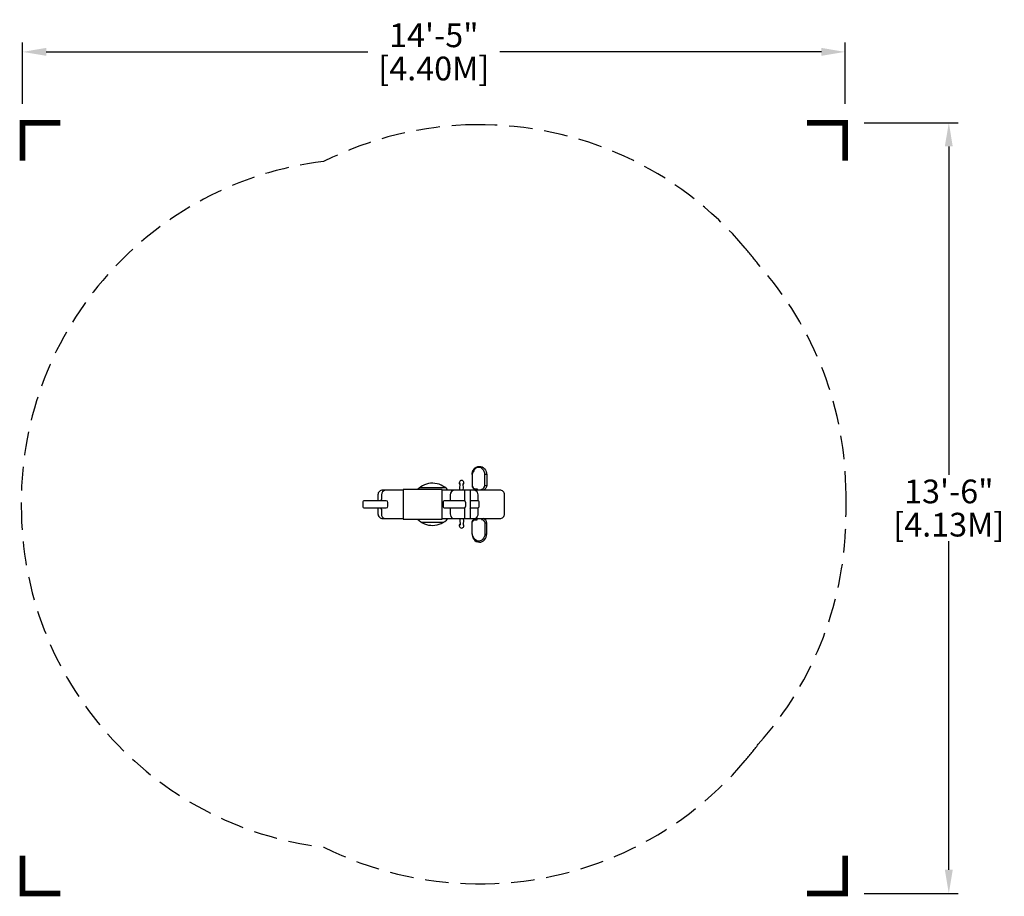
# Model space of a CAD drawing. Units: inches. Extents: x -87 to 121, y -83 to 102.
import ezdxf

# ---------------------------------------------------------------- set-up
doc = ezdxf.new("R2010")
doc.units = ezdxf.units.IN
doc.header["$LTSCALE"] = 10
doc.header["$MEASUREMENT"] = 0
doc.linetypes.add('DASHED', pattern=[0.75, 0.5, -0.25])
for name, color, linetype in [('PW_DIMS_ASTM', 30, 'Continuous'), ('PW_FallZone_ASTM', 30, 'DASHED'), ('PW_SITE', 7, 'Continuous')]:
    doc.layers.add(name, color=color, linetype=linetype)
doc.dimstyles.new('PW_Imperial', dxfattribs={"dimtxt": 5, "dimasz": 5, "dimexe": 2, "dimexo": 4, "dimgap": 1, "dimtad": 0, "dimtih": 1, "dimtoh": 1, "dimdec": 0, "dimrnd": 1, "dimzin": 0, "dimdsep": 46, "dimlunit": 3, "dimtxsty": 'Standard', "dimcen": 0.09, "dimadec": 0, "dimazin": 0, "dimtfac": 1, "dimtdec": 0, "dimtofl": 0, "dimtmove": 0, "dimatfit": 3, "dimfxl": 0, "dimtolj": 1, "dimtzin": 0, "dimarcsym": 0})

# ---------------------------------------------------------------- blocks, each defined once
blk = doc.blocks.new('ImpCorner')
at = {"linetype": 'Continuous', "const_width": 1.2}
blk.add_lwpolyline([(8, 0), (0, 0), (0, 8)], dxfattribs=at)
blk = doc.blocks.new('*D4')
at = {"layer": 'PW_DIMS_ASTM', "color": 0, "lineweight": -2}
for p, q in [((-86.41, 84.42), (-86.41, 97.34)), ((87, 84.42), (87, 97.34)), ((-81.41, 95.34), (-13.62, 95.34)), ((82, 95.34), (14.21, 95.34))]:
    blk.add_line(p, q, dxfattribs=at)
at = {"layer": 'PW_DIMS_ASTM', "color": 0}
for points in [[(-81.41, 96.18), (-81.41, 94.51), (-86.41, 95.34)], [(82, 96.18), (82, 94.51), (87, 95.34)]]:
    blk.add_solid(points, dxfattribs=at)
at = {"layer": 'PW_DIMS_ASTM', "color": 0, "char_height": 5, "attachment_point": 5}
for s, insert in [('\\A1;14\'-5"', (0.3, 98.84)), ('\\A1;[4.40M]', (0.3, 91.84))]:
    blk.add_mtext(s, dxfattribs=dict(at, insert=insert))
blk = doc.blocks.new('*D5')
at = {"layer": 'PW_DIMS_ASTM', "color": 0, "lineweight": -2}
for p, q in [((91, 80.42), (110.87, 80.42)), ((108.87, 75.42), (108.87, 6.21)), ((108.87, -77.01), (108.87, -7.79)), ((91, -82.01), (110.87, -82.01))]:
    blk.add_line(p, q, dxfattribs=at)
at = {"layer": 'PW_DIMS_ASTM', "color": 0}
for points in [[(108.03, 75.42), (109.7, 75.42), (108.87, 80.42)], [(108.03, -77.01), (109.7, -77.01), (108.87, -82.01)]]:
    blk.add_solid(points, dxfattribs=at)
at = {"layer": 'PW_DIMS_ASTM', "color": 0, "char_height": 5, "attachment_point": 5}
for s, insert in [('\\A1;13\'-6"', (108.87, 2.71)), ('\\A1;[4.13M]', (108.87, -4.29))]:
    blk.add_mtext(s, dxfattribs=dict(at, insert=insert))

msp = doc.modelspace()

# ---------------------------------------------------------------- linework, layer by layer
at = {"layer": 'PW_FallZone_ASTM'}
msp.add_lwpolyline([(68.7, 50.58, 0.014815), (65.96, 54.01, 0.2237), (9.08, 79.99, 0.113524), (-22.94, 72.23, 0.379626), (-86.68, 0.38), (-86.68, -0.38, 0.379824), (-22.89, -72.25, 0.113333), (9.08, -79.98, 0.2237), (65.96, -54, 0.014815), (68.7, -50.57, 0.184022), (87.2, -2), (87.2, 2.01, 0.184022)], format="xyb", close=True, dxfattribs=at)
at = {"layer": 'PW_SITE'}
for p, q in [((11.07, 6.32), (11.47, 6.32)), ((-2.65, 3.56), (2.65, 3.56)), ((9.45, 3.25), (9.27, 3.01)), ((10.36, 3.21), (10.51, 3.01)), ((11.06, 3.93), (11.47, 3.93)), ((-2.39, -3.74), (2.39, -3.74)), ((9.45, -3.23), (9.27, -3)), ((10.36, -3.2), (10.51, -3)), ((11.06, -3.92), (11.47, -3.92)), ((11.07, -6.31), (11.47, -6.31))]:
    msp.add_line(p, q, dxfattribs=at)
for points in [[(8.36, 6.25, -0.170356), (8.71, 7.34, -0.248054), (9.92, 8, -0.223962), (11, 7.5, -0.172759), (11.47, 6.25), (11.47, 4, -0.350099), (10.68, 3.01, -0.350099)], [(10.36, 3.01), (10.36, 3.21, 0.38455), (11.07, 4), (11.07, 6.24, 0.195656), (10.58, 7.43, 0.182199), (9.86, 7.76, 0.251523), (8.88, 7.33, 0.109586), (8.36, 6.25), (8.36, 4, 0.420659), (9.13, 3.25), (9.45, 3.25), (9.45, 3.01)], [(5.79, 3.01), (5.78, 3.51), (5.84, 4.12, 0.123637), (5.78, 4.49)], [(6.52, 3.01), (6.53, 3.51), (6.47, 4.12, -0.123637), (6.53, 4.49)], [(-6.17, 3.01), (-10.48, 3.01, 0.414214), (-11.48, 2.01), (-11.48, 0.75)], [(-9.96, 3.01, 0.322704), (-10.75, 1.98), (-10.75, 1.03)], [(2.09, -3), (14.2, -3, 0.414214), (15.2, -2), (15.2, 2.01, 0.414214), (14.2, 3.01), (2.09, 3.01)], [(4.73, 3.01, 0.374104), (3.75, 1.99), (3.75, 0.76)], [(8.36, 4, 0.339791), (9.1, 3.01, 0.339791)], [(9.01, 3.01, -0.265759), (9.56, 1.99), (9.56, 0.76)], [(-10.96, 0.75, 0.118942), (-10.75, 1.03, 0.118942)], [(6.81, 0.76), (2.63, 0.76, 0.414214), (2.25, 0.39), (2.25, -0.37, 0.414214), (2.63, -0.75), (6.81, -0.75)], [(7.95, 0.96, 0.189697), (8.18, 0.76)], [(8.19, -0.75), (9.51, -0.75, 0.414214), (9.88, -0.37), (9.88, 0.39, 0.414214), (9.51, 0.76), (8.18, 0.76)], [(-11.48, -0.76), (-11.48, -2, 0.414214), (-10.48, -3), (-6.17, -3)], [(-11.02, -0.76, -0.143903), (-10.75, -1.09, -0.143903)], [(-10.75, -1.09), (-10.75, -2.03, 0.315909), (-10.07, -3, 0.315909)], [(3.75, -0.75), (3.75, -2.01, 0.26678), (4.32, -3)], [(7.95, -0.95, -0.194999), (8.19, -0.75)], [(9.56, -0.75), (9.56, -2, -0.259972), (9.11, -3)], [(5.79, -3), (5.78, -3.5), (5.84, -4.11, -0.123637), (5.78, -4.48)], [(6.52, -3), (6.53, -3.5), (6.47, -4.11, 0.123637), (6.53, -4.48)], [(8.36, -3.99, -0.339791), (9.1, -3, -0.339791)], [(8.36, -6.24, 0.170356), (8.71, -7.33, 0.248054), (9.92, -7.99, 0.223962), (11, -7.49, 0.172759), (11.47, -6.24), (11.47, -3.99, 0.350099), (10.68, -3, 0.350099)], [(10.36, -3), (10.36, -3.2, -0.38455), (11.07, -3.99), (11.07, -6.23, -0.195656), (10.58, -7.42, -0.182199), (9.86, -7.75, -0.251523), (8.88, -7.32, -0.109586), (8.36, -6.24), (8.36, -3.99, -0.420659), (9.13, -3.24), (9.45, -3.24), (9.45, -3)]]:
    msp.add_lwpolyline(points, format="xyb", dxfattribs=at)
msp.add_lwpolyline([(-6.17, -3.13), (2.09, -3.13), (2.09, 3.12), (-6.17, 3.12)], close=True, dxfattribs=at)
for points in [[(6.81, 0.76), (6.81, 3.01)], [(7.95, 3.01), (7.95, -0.75)], [(6.81, 0.76), (7.01, 0.39), (7.01, -0.38), (6.81, -0.75)], [(6.81, -3), (6.81, -0.75)], [(7.95, -0.75), (7.95, -3)]]:
    msp.add_lwpolyline(points, dxfattribs=at)
msp.add_lwpolyline([(-14.31, -0.76), (-9.75, -0.76, 0.414194), (-9.37, -0.38), (-9.37, 0.37, 0.41415), (-9.75, 0.75), (-14.31, 0.75, 0.414297), (-14.68, 0.38), (-14.68, -0.38, 0.414214)], format="xyb", close=True, dxfattribs=at)
for centre, radius, start, end in [((0, 0), 4.44, 42.6721, 135.256), ((6.16, 4.51), 0.501, 309.2009, 230.3189), ((0, 0), 4.44, 224.7827, 317.5201), ((6.16, -4.5), 0.501, 129.6811, 50.7991)]:
    msp.add_arc(centre, radius, start, end, dxfattribs=at)

# ---------------------------------------------------------------- block references
at = {"layer": 'PW_DIMS_ASTM'}
for p, rotation in [((-86.41, 80.42), 270), ((87, 80.42), 180), ((87, -82.01), 90)]:
    msp.add_blockref('ImpCorner', p, dxfattribs=dict(at, rotation=rotation))
msp.add_blockref('ImpCorner', (-86.41, -82.01), dxfattribs=at)

# ---------------------------------------------------------------- dimensions: what is measured, and where the dimension line sits
dim = msp.add_linear_dim(base=(87, 95.34), p1=(-86.41, 80.42), p2=(87, 80.42), dimstyle='PW_Imperial', override={"dimpost": '\\X'}, dxfattribs=at)
dim.commit()
dim.dimension.update_dxf_attribs({"geometry": '*D4', "text_midpoint": (0.3, 95.34)})
dim = msp.add_linear_dim(base=(108.87, -82.01), p1=(87, 80.42), p2=(87, -82.01), angle=90, dimstyle='PW_Imperial', override={"dimpost": '\\X'}, dxfattribs=at)
dim.commit()
dim.dimension.update_dxf_attribs({"geometry": '*D5', "text_midpoint": (108.87, -0.79)})

doc.saveas('drawing.dxf')
